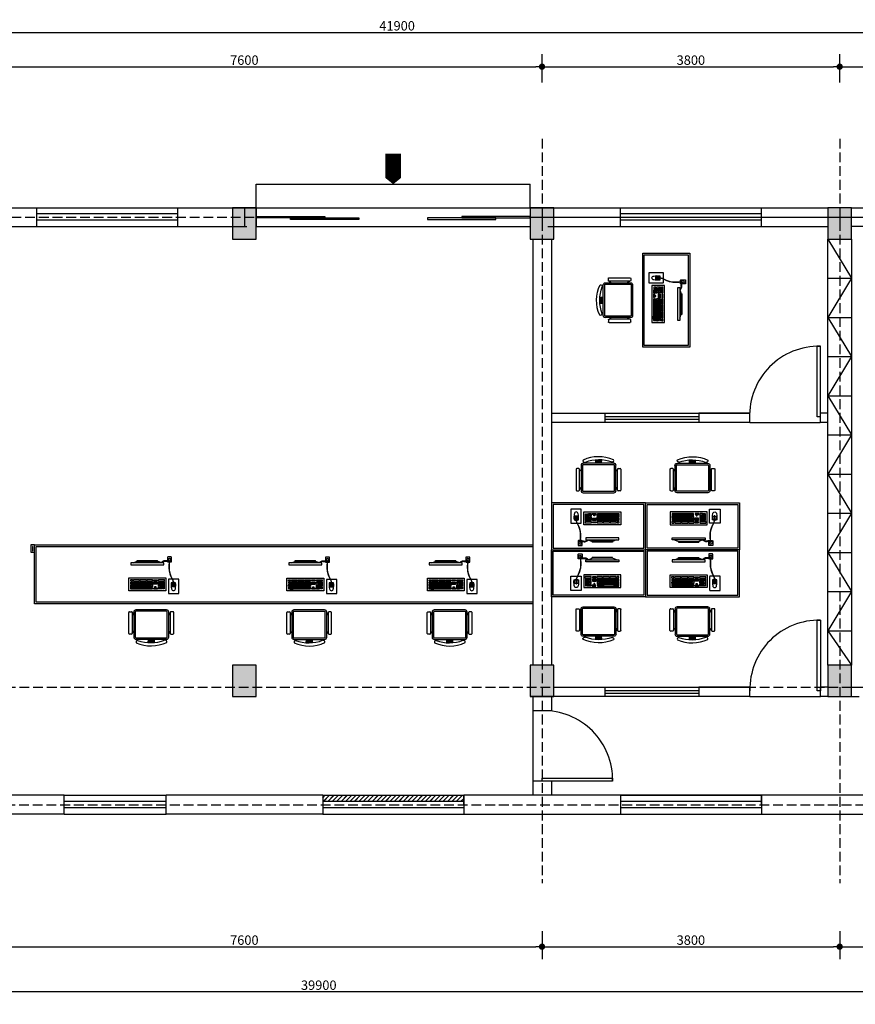
# Model space of a CAD drawing. Units: millimetres. Extents: x 16802687 to 16953881, y -1649289 to -1281754.
# Drawn here: x 16842946 to 16853613, y -1333016 to -1320449 of the extents above; entities that cross this region are included whole.
import ezdxf

# ---------------------------------------------------------------- set-up
doc = ezdxf.new("R2010")
doc.units = ezdxf.units.MM
doc.linetypes.add('DASH', pattern=[0.35, 0.25, -0.1])
for name, color, linetype in [('DOTE', 1, 'Continuous'), ('STAIR', 251, 'Continuous'), ('改造用的平面图线', 133, 'Continuous'), ('设备图标', 41, 'Continuous')]:
    doc.layers.add(name, color=color, linetype=linetype)
doc.layers.add('WALL', color=9, linetype='Continuous', lineweight=25)
doc.styles.add('黑体', font='txt')
doc.dimstyles.new('1109', dxfattribs={"dimscale": 40, "dimtxt": 3, "dimasz": 0.5, "dimexe": 4, "dimexo": 2, "dimgap": 0.6, "dimtad": 1, "dimdec": 0, "dimrnd": 5, "dimzin": 12, "dimdsep": 46, "dimtxsty": '黑体', "dimblk": 'DOT', "dimcen": 0.125, "dimclrd": 247, "dimclre": 247, "dimclrt": 7, "dimadec": 0, "dimazin": 0, "dimtfac": 1, "dimtdec": 0, "dimtix": 1, "dimtmove": 2, "dimatfit": 3, "dimldrblk": 'DOTSMALL', "dimfxl": 5, "dimtvp": 1, "dimtolj": 1, "dimtzin": 0, "dimarcsym": 1})

# ---------------------------------------------------------------- blocks, each defined once
blk = doc.blocks.new('EWTEWY')
at = {"color": 1}
for p, q in [((1546923, -1123646), (1546923, -1124039)), ((1546947, -1123565), (1546947, -1123591)), ((1547271, -1123619), (1546950, -1123619)), ((1547223, -1123556), (1546956, -1123556)), ((1546956, -1123600), (1547223, -1123600)), ((1547232, -1123591), (1547232, -1123565)), ((1547298, -1124039), (1547298, -1123646)), ((1546947, -1124120), (1546947, -1124093)), ((1546950, -1124065), (1547271, -1124065)), ((1546956, -1124085), (1547223, -1124085)), ((1547223, -1124129), (1546956, -1124129)), ((1547232, -1124093), (1547232, -1124120))]:
    blk.add_line(p, q, dxfattribs=at)
at = {"color": 147}
for p, q in [((1546941, -1123646), (1546941, -1124039)), ((1547271, -1123637), (1546950, -1123637)), ((1546958, -1123600), (1546990, -1123619)), ((1547221, -1123600), (1547197, -1123619)), ((1547280, -1124039), (1547280, -1123646)), ((1547298, -1123842), (1547340, -1123842)), ((1547307, -1123887), (1547307, -1123798)), ((1547319, -1123887), (1547319, -1123798)), ((1547329, -1123888), (1547329, -1123798)), ((1546950, -1124048), (1547271, -1124048)), ((1546958, -1124085), (1546990, -1124066)), ((1547221, -1124085), (1547197, -1124066))]:
    blk.add_line(p, q, dxfattribs=at)
at = {"color": 1}
for centre, radius, start, end in [((1546950, -1123646), 26.8, 90, 180), ((1546956, -1123565), 8.92, 90, 180), ((1546956, -1123591), 8.92, 180, 270), ((1547223, -1123565), 8.92, 0, 90), ((1547223, -1123591), 8.92, 270, 0), ((1547271, -1123646), 26.8, 0, 90), ((1547332, -1123666), 22.4, 72.1953, 192.3742), ((1546909, -1123845), 474, 336.5531, 24.9844), ((1546837, -1123847), 505, 340.4914, 20.3763), ((1547334, -1124015), 21.4, 181.9354, 297.5327), ((1546950, -1124039), 26.8, 180, 270), ((1546956, -1124093), 8.92, 90, 180), ((1546956, -1124120), 8.92, 180, 270), ((1547223, -1124093), 8.92, 0, 90), ((1547223, -1124120), 8.92, 270, 0), ((1547271, -1124039), 26.8, 270, 0)]:
    blk.add_arc(centre, radius, start, end, dxfattribs=at)
at = {"color": 147}
for centre, start, end in [((1546950, -1123646), 90, 180), ((1547271, -1123646), 0, 90), ((1546950, -1124039), 180, 270), ((1547271, -1124039), 270, 0)]:
    blk.add_arc(centre, 8.92, start, end, dxfattribs=at)
blk = doc.blocks.new('A$C2D510F0B')
at = {"color": 8}
for p, q in [((35, 168), (35, 638)), ((35, 638), (198, 638)), ((198, 638), (198, 168)), ((54, 595), (70, 595)), ((54, 578), (54, 595)), ((70, 578), (54, 578)), ((54, 574), (69, 574)), ((54, 557), (54, 574)), ((69, 557), (54, 557)), ((55, 614), (69, 614)), ((55, 598), (55, 614)), ((69, 598), (55, 598)), ((55, 555), (69, 555)), ((55, 418), (55, 555)), ((69, 614), (69, 598)), ((69, 574), (69, 557)), ((69, 555), (69, 418)), ((70, 595), (70, 578)), ((73, 615), (88, 615)), ((73, 592), (73, 615)), ((88, 592), (73, 592)), ((76, 585), (89, 585)), ((76, 571), (76, 585)), ((89, 571), (76, 571)), ((76, 568), (89, 568)), ((76, 555), (76, 568)), ((89, 555), (76, 555)), ((76, 552), (89, 552)), ((76, 538), (76, 552)), ((89, 538), (76, 538)), ((76, 535), (89, 535)), ((76, 522), (76, 535)), ((89, 522), (76, 522)), ((76, 519), (89, 519)), ((76, 506), (76, 519)), ((89, 506), (76, 506)), ((76, 503), (89, 503)), ((76, 489), (76, 503)), ((88, 615), (88, 592)), ((89, 585), (89, 571)), ((89, 568), (89, 555)), ((89, 552), (89, 538)), ((89, 535), (89, 522)), ((89, 519), (89, 506)), ((89, 503), (89, 489)), ((94, 616), (107, 616)), ((94, 596), (94, 616)), ((107, 596), (94, 596)), ((94, 592), (107, 592)), ((94, 579), (94, 592)), ((107, 579), (94, 579)), ((94, 576), (107, 576)), ((94, 562), (94, 576)), ((107, 562), (94, 562)), ((94, 559), (107, 559)), ((94, 546), (94, 559)), ((107, 546), (94, 546)), ((94, 543), (107, 543)), ((94, 530), (94, 543)), ((107, 530), (94, 530)), ((94, 527), (107, 527)), ((94, 513), (94, 527)), ((107, 513), (94, 513)), ((94, 510), (107, 510)), ((94, 497), (94, 510)), ((107, 616), (107, 596)), ((107, 592), (107, 579)), ((107, 576), (107, 562)), ((107, 559), (107, 546)), ((107, 543), (107, 530)), ((107, 527), (107, 513)), ((107, 510), (107, 497)), ((113, 615), (126, 615)), ((113, 599), (113, 615)), ((126, 599), (113, 599)), ((113, 596), (126, 596)), ((113, 583), (113, 596)), ((126, 583), (113, 583)), ((113, 580), (126, 580)), ((113, 566), (113, 580)), ((126, 566), (113, 566)), ((113, 563), (126, 563)), ((113, 550), (113, 563)), ((126, 550), (113, 550)), ((113, 547), (126, 547)), ((113, 534), (113, 547)), ((126, 534), (113, 534)), ((113, 531), (126, 531)), ((113, 517), (113, 531)), ((126, 517), (113, 517)), ((113, 514), (126, 514)), ((113, 501), (113, 514)), ((126, 615), (126, 599)), ((126, 596), (126, 583)), ((126, 580), (126, 566)), ((126, 563), (126, 550)), ((126, 547), (126, 534)), ((126, 531), (126, 517)), ((126, 514), (126, 501)), ((132, 615), (145, 615)), ((132, 602), (132, 615)), ((145, 602), (132, 602)), ((132, 599), (145, 599)), ((132, 585), (132, 599)), ((145, 585), (132, 585)), ((132, 582), (145, 582)), ((132, 569), (132, 582)), ((145, 569), (132, 569)), ((132, 566), (145, 566)), ((132, 552), (132, 566)), ((145, 552), (132, 552)), ((132, 549), (145, 549)), ((132, 536), (132, 549)), ((145, 536), (132, 536)), ((132, 533), (145, 533)), ((132, 520), (132, 533)), ((145, 520), (132, 520)), ((132, 517), (145, 517)), ((132, 503), (132, 517)), ((145, 503), (132, 503)), ((145, 615), (145, 602)), ((145, 599), (145, 585)), ((145, 582), (145, 569)), ((145, 566), (145, 552)), ((145, 549), (145, 536)), ((145, 533), (145, 520)), ((145, 517), (145, 503)), ((157, 616), (157, 591)), ((157, 616), (177, 616)), ((157, 591), (177, 591)), ((157, 581), (177, 581)), ((157, 581), (157, 503)), ((157, 503), (177, 503)), ((177, 616), (177, 591)), ((177, 581), (177, 503)), ((391, 583), (411, 533)), ((411, 533), (411, 273)), ((411, 533), (421, 533)), ((421, 533), (421, 273)), ((69, 418), (55, 418)), ((56, 414), (69, 414)), ((56, 397), (56, 414)), ((69, 397), (56, 397)), ((56, 394), (69, 394)), ((56, 380), (56, 394)), ((69, 380), (56, 380)), ((56, 377), (69, 377)), ((56, 364), (56, 377)), ((69, 414), (69, 397)), ((69, 394), (69, 380)), ((69, 377), (69, 364)), ((89, 489), (76, 489)), ((76, 486), (89, 486)), ((76, 473), (76, 486)), ((89, 473), (76, 473)), ((76, 470), (89, 470)), ((76, 457), (76, 470)), ((89, 457), (76, 457)), ((76, 454), (89, 454)), ((76, 440), (76, 454)), ((89, 440), (76, 440)), ((76, 437), (89, 437)), ((76, 424), (76, 437)), ((89, 424), (76, 424)), ((76, 421), (89, 421)), ((76, 408), (76, 421)), ((89, 408), (76, 408)), ((76, 405), (89, 405)), ((76, 391), (76, 405)), ((89, 391), (76, 391)), ((76, 388), (89, 388)), ((76, 375), (76, 388)), ((89, 486), (89, 473)), ((89, 470), (89, 457)), ((89, 454), (89, 440)), ((89, 437), (89, 424)), ((89, 421), (89, 408)), ((89, 405), (89, 391)), ((89, 388), (89, 375)), ((107, 497), (94, 497)), ((94, 494), (107, 494)), ((94, 481), (94, 494)), ((107, 481), (94, 481)), ((94, 478), (107, 478)), ((94, 464), (94, 478)), ((107, 464), (94, 464)), ((94, 461), (107, 461)), ((94, 448), (94, 461)), ((107, 448), (94, 448)), ((94, 445), (107, 445)), ((94, 431), (94, 445)), ((107, 431), (94, 431)), ((94, 428), (107, 428)), ((94, 415), (94, 428)), ((107, 415), (94, 415)), ((94, 412), (107, 412)), ((94, 399), (94, 412)), ((107, 399), (94, 399)), ((94, 396), (107, 396)), ((94, 382), (94, 396)), ((107, 382), (94, 382)), ((94, 379), (107, 379)), ((94, 366), (94, 379)), ((107, 494), (107, 481)), ((107, 478), (107, 464)), ((107, 461), (107, 448)), ((107, 445), (107, 431)), ((107, 428), (107, 415)), ((107, 412), (107, 399)), ((107, 396), (107, 382)), ((107, 379), (107, 366)), ((126, 501), (113, 501)), ((113, 498), (126, 498)), ((113, 484), (113, 498)), ((126, 484), (113, 484)), ((113, 481), (126, 481)), ((113, 468), (113, 481)), ((126, 468), (113, 468)), ((113, 465), (126, 465)), ((113, 452), (113, 465)), ((126, 452), (113, 452)), ((113, 449), (126, 449)), ((113, 435), (113, 449)), ((126, 435), (113, 435)), ((113, 432), (126, 432)), ((113, 419), (113, 432)), ((126, 419), (113, 419)), ((113, 416), (126, 416)), ((113, 403), (113, 416)), ((126, 403), (113, 403)), ((113, 400), (126, 400)), ((113, 386), (113, 400)), ((126, 386), (113, 386)), ((113, 383), (126, 383)), ((113, 370), (113, 383)), ((126, 498), (126, 484)), ((126, 481), (126, 468)), ((126, 465), (126, 452)), ((126, 449), (126, 435)), ((126, 432), (126, 419)), ((126, 416), (126, 403)), ((126, 400), (126, 386)), ((126, 383), (126, 370)), ((132, 500), (145, 500)), ((132, 487), (132, 500)), ((145, 487), (132, 487)), ((132, 484), (145, 484)), ((132, 471), (132, 484)), ((145, 471), (132, 471)), ((132, 468), (145, 468)), ((132, 454), (132, 468)), ((145, 454), (132, 454)), ((132, 451), (145, 451)), ((132, 438), (132, 451)), ((145, 438), (132, 438)), ((132, 435), (145, 435)), ((132, 422), (132, 435)), ((145, 422), (132, 422)), ((132, 419), (145, 419)), ((132, 405), (132, 419)), ((145, 405), (132, 405)), ((132, 402), (145, 402)), ((132, 389), (132, 402)), ((145, 389), (132, 389)), ((132, 386), (145, 386)), ((132, 372), (132, 386)), ((145, 500), (145, 487)), ((145, 484), (145, 471)), ((145, 468), (145, 454)), ((145, 451), (145, 438)), ((145, 435), (145, 422)), ((145, 419), (145, 405)), ((145, 402), (145, 389)), ((145, 386), (145, 372)), ((157, 493), (177, 493)), ((157, 493), (157, 415)), ((157, 415), (177, 415)), ((157, 405), (177, 405)), ((157, 405), (157, 336)), ((177, 493), (177, 415)), ((177, 405), (177, 336)), ((69, 364), (56, 364)), ((56, 359), (69, 359)), ((56, 340), (56, 359)), ((69, 340), (56, 340)), ((56, 319), (68, 319)), ((56, 306), (56, 319)), ((68, 306), (56, 306)), ((56, 303), (68, 303)), ((56, 289), (56, 303)), ((68, 289), (56, 289)), ((56, 286), (68, 286)), ((56, 273), (56, 286)), ((68, 273), (56, 273)), ((57, 261), (72, 261)), ((57, 227), (57, 261)), ((68, 319), (68, 306)), ((68, 303), (68, 289)), ((68, 286), (68, 273)), ((69, 359), (69, 340)), ((72, 261), (72, 227)), ((74, 373), (89, 373)), ((74, 354), (74, 373)), ((89, 354), (74, 354)), ((74, 352), (87, 352)), ((74, 339), (74, 352)), ((87, 339), (74, 339)), ((74, 307), (87, 307)), ((74, 293), (74, 307)), ((87, 293), (74, 293)), ((89, 375), (76, 375)), ((77, 261), (89, 261)), ((77, 247), (77, 261)), ((87, 352), (87, 339)), ((87, 307), (87, 293)), ((89, 373), (89, 354)), ((89, 261), (89, 247)), ((107, 366), (94, 366)), ((94, 364), (108, 364)), ((94, 338), (94, 364)), ((110, 338), (94, 338)), ((96, 261), (109, 261)), ((96, 247), (96, 261)), ((108, 364), (108, 352)), ((108, 352), (126, 352)), ((109, 261), (109, 247)), ((126, 338), (110, 338)), ((126, 370), (113, 370)), ((113, 367), (126, 367)), ((113, 354), (113, 367)), ((126, 354), (113, 354)), ((114, 261), (126, 261)), ((114, 247), (114, 261)), ((117, 324), (130, 324)), ((117, 311), (117, 324)), ((130, 311), (117, 311)), ((117, 308), (130, 308)), ((117, 295), (117, 308)), ((130, 295), (117, 295)), ((117, 292), (130, 292)), ((117, 278), (117, 292)), ((130, 278), (117, 278)), ((126, 367), (126, 354)), ((126, 352), (126, 338)), ((126, 261), (126, 247)), ((130, 324), (130, 311)), ((130, 308), (130, 295)), ((130, 292), (130, 278)), ((145, 372), (132, 372)), ((132, 370), (145, 370)), ((132, 338), (132, 370)), ((145, 338), (132, 338)), ((133, 324), (146, 324)), ((133, 311), (133, 324)), ((146, 311), (133, 311)), ((133, 308), (146, 308)), ((133, 295), (133, 308)), ((146, 295), (133, 295)), ((133, 292), (146, 292)), ((133, 278), (133, 292)), ((146, 278), (133, 278)), ((133, 261), (146, 261)), ((133, 247), (133, 261)), ((145, 370), (145, 338)), ((146, 324), (146, 311)), ((146, 308), (146, 295)), ((146, 292), (146, 278)), ((146, 261), (146, 247)), ((157, 336), (177, 336)), ((157, 262), (177, 262)), ((157, 262), (157, 185)), ((162, 324), (174, 324)), ((162, 311), (162, 324)), ((174, 311), (162, 311)), ((162, 308), (174, 308)), ((162, 295), (162, 308)), ((174, 295), (162, 295)), ((162, 292), (174, 292)), ((162, 278), (162, 292)), ((174, 278), (162, 278)), ((174, 324), (174, 311)), ((174, 308), (174, 295)), ((174, 292), (174, 278)), ((177, 262), (177, 185)), ((391, 223), (411, 273)), ((411, 273), (421, 273)), ((198, 168), (35, 168)), ((72, 227), (57, 227)), ((59, 222), (72, 222)), ((59, 208), (59, 222)), ((72, 208), (59, 208)), ((59, 203), (88, 203)), ((59, 189), (59, 203)), ((88, 189), (59, 189)), ((72, 222), (72, 208)), ((89, 247), (77, 247)), ((77, 241), (89, 241)), ((77, 227), (77, 241)), ((89, 227), (77, 227)), ((77, 222), (89, 222)), ((77, 208), (77, 222)), ((89, 208), (77, 208)), ((88, 203), (88, 189)), ((89, 241), (89, 227)), ((89, 222), (89, 208)), ((94, 203), (129, 203)), ((94, 188), (94, 203)), ((129, 188), (94, 188)), ((109, 247), (96, 247)), ((96, 241), (109, 241)), ((96, 227), (96, 241)), ((109, 227), (96, 227)), ((96, 222), (109, 222)), ((96, 208), (96, 222)), ((109, 208), (96, 208)), ((109, 241), (109, 227)), ((109, 222), (109, 208)), ((126, 247), (114, 247)), ((114, 241), (126, 241)), ((114, 227), (114, 241)), ((126, 227), (114, 227)), ((114, 222), (126, 222)), ((114, 208), (114, 222)), ((126, 208), (114, 208)), ((126, 241), (126, 227)), ((126, 222), (126, 208)), ((129, 203), (129, 188)), ((146, 247), (133, 247)), ((133, 241), (146, 241)), ((133, 227), (133, 241)), ((146, 227), (133, 227)), ((133, 222), (146, 222)), ((133, 208), (133, 222)), ((146, 208), (133, 208)), ((133, 203), (146, 203)), ((133, 189), (133, 203)), ((146, 189), (133, 189)), ((146, 241), (146, 227)), ((146, 222), (146, 208)), ((146, 203), (146, 189)), ((157, 185), (177, 185)), ((417, 120), (427, 130)), ((427, 139), (427, 130)), ((88, 89), (88, 75)), ((88, 73), (88, 68)), ((88, 67), (88, 53)), ((89, 89), (89, 75)), ((89, 74), (89, 68)), ((89, 66), (89, 53)), ((112, 70), (112, 72)), ((128, 73), (114, 73)), ((128, 68), (114, 68)), ((130, 70), (130, 72)), ((408, 120), (417, 120))]:
    blk.add_line(p, q, dxfattribs=at)
blk.add_lwpolyline([(366, 613), (366, 193), (391, 193), (391, 613)], close=True, dxfattribs=at)
for points in [[(180, 84), (180, 132, 0.414214), (177, 135), (3, 135, 0.414214), (0, 132), (0, 3, 0.414214), (3, 0), (177, 0, 0.414214), (180, 3), (180, 81)], [(402, 122), (402, 98, 0.414214), (404, 96), (462, 96, 0.414214), (465, 98), (465, 142, 0.414214), (462, 145), (414, 145)], [(406, 145), (404, 145, 0.414214), (402, 142), (402, 125)]]:
    blk.add_lwpolyline(points, format="xyb", dxfattribs=at)
at = {"color": 147, "ltscale": 2}
blk.add_arc((427, 120), 20.2, 175.7243, 124.7304, dxfattribs=at)
at = {"color": 8}
for centre, radius, start, end in [((427, 120), 20.2, 149.5326, 168.0668), ((427, 120), 18.4, 175.7805, 126.9693), ((427, 120), 18.4, 155.692, 167.372), ((413, 129), 3.66, 192.8417, 358.7165), ((62, 69), 26.1, 94.6393, 176.8607), ((62, 72), 26.1, 183.1393, 265.3607), ((103, -102), 202, 80.7888, 102.2593), ((103, 243), 202, 257.7407, 279.2112), ((95, 89), 7.2, 92.4712, 180), ((95, 53), 7.2, 180, 267.5288), ((95, 89), 5.85, 92.4712, 180), ((95, 53), 5.85, 180, 267.5288), ((103, -102), 198, 81.4171, 92.4712), ((103, 243), 198, 267.5288, 278.5829), ((103, -102), 197, 81.6631, 92.4712), ((103, 243), 197, 267.5288, 278.3369), ((114, 72), 1.8, 90, 180), ((114, 70), 1.8, 180, 270), ((128, 72), 1.8, 0, 90), ((128, 70), 1.8, 270, 0), ((59, 71), 75.6, 3.6102, 17.0092), ((59, 71), 75.6, 342.9908, 356.3895), ((59, 71), 77, 3.0522, 17.6454), ((59, 71), 77, 342.3546, 356.9479), ((59, 71), 80.6, 340.7605, 19.2395), ((411, 123), 1.38, 277.2468, 73.0194)]:
    blk.add_arc(centre, radius, start, end, dxfattribs=at)
at = {"color": 8, "extrusion": (0, 0, -1)}
for start_param, end_param in [(-0.373559, 0.373559), (0.496384, 5.786801)]:
    blk.add_ellipse((112, 71), major_axis=(-26.1, 0), ratio=0.258621, start_param=start_param, end_param=end_param, dxfattribs=at)
at = {"color": 8}
for points, knots in [([(411, 124), (404, 125), (396, 125), (374, 127), (359, 128), (337, 128), (330, 128), (317, 127), (311, 127), (291, 125), (278, 123), (261, 119), (256, 117), (242, 113), (233, 110), (222, 105), (219, 104), (214, 101), (211, 100), (203, 96), (198, 93), (185, 86), (177, 83), (167, 78), (164, 77), (158, 76), (156, 75), (151, 74), (149, 74), (144, 73), (142, 73), (140, 73), (140, 73), (140, 73)], [0, 0, 0, 0, 25.171616, 25.171616, 75.514848, 75.514848, 97.065285, 97.065285, 118.615723, 118.615723, 161.716598, 161.716598, 177.441471, 177.441471, 208.891217, 208.891217, 218.648195, 218.648195, 228.405173, 228.405173, 247.91913, 247.91913, 275.674803, 275.674803, 287.068964, 287.068964, 296.153089, 296.153089, 303.895161, 303.895161, 311.637232, 311.637232, 311.840495, 311.840495, 311.840495, 311.840495]), ([(411, 121), (384, 124), (320, 129), (230, 113), (173, 74), (144, 70), (140, 70)], [0, 0, 0, 0, 91.629845, 212.502334, 297.344314, 312.79286, 312.79286, 312.79286, 312.79286]), ([(88, 67), (87, 67), (87, 67), (86, 67), (86, 68), (85, 69), (85, 69), (85, 70), (84, 70), (84, 71), (84, 71), (85, 72), (85, 73), (85, 73), (86, 74), (86, 74), (87, 74), (87, 75), (87, 75), (88, 75)], [2.7045026, 2.7045026, 2.7045026, 2.7045026, 2.7568813, 2.7568813, 2.9023695, 2.9023695, 3.0109337, 3.0109337, 3.1194978, 3.1194978, 3.228062, 3.228062, 3.3366262, 3.3366262, 3.4451904, 3.4451904, 3.5537546, 3.5537546, 3.5786833, 3.5786833, 3.5786833, 3.5786833]), ([(89, 75), (89, 76), (90, 76), (92, 77), (93, 77), (96, 78), (98, 78), (103, 79), (107, 79), (115, 79), (119, 79), (125, 78), (127, 78), (131, 77), (133, 76), (134, 76), (135, 76), (135, 76)], [3.679561, 3.679561, 3.679561, 3.679561, 3.784432, 3.784432, 4.01511, 4.01511, 4.245788, 4.245788, 4.679411, 4.679411, 5.113034, 5.113034, 5.413189, 5.413189, 5.713344, 5.713344, 5.734852, 5.734852, 5.734852, 5.734852]), ([(135, 66), (134, 66), (134, 66), (132, 65), (130, 65), (127, 64), (125, 64), (120, 63), (116, 63), (109, 63), (105, 63), (99, 64), (97, 64), (93, 65), (91, 65), (89, 66), (89, 66), (89, 66)], [0.548316, 0.548316, 0.548316, 0.548316, 0.646992, 0.646992, 0.879554, 0.879554, 1.112117, 1.112117, 1.547334, 1.547334, 1.982552, 1.982552, 2.28071, 2.28071, 2.578868, 2.578868, 2.603605, 2.603605, 2.603605, 2.603605]), ([(136, 75), (136, 75), (137, 75), (137, 74), (138, 74), (138, 73), (139, 73), (139, 72), (139, 71), (139, 71), (139, 71), (139, 71), (139, 70), (139, 70), (139, 69), (139, 69), (138, 68), (138, 68), (137, 67), (137, 67), (136, 67), (136, 67), (136, 67)], [5.8373209, 5.8373209, 5.8373209, 5.8373209, 5.8930101, 5.8930101, 6.0398378, 6.0398378, 6.1492446, 6.1492446, 6.2586515, 6.2586515, 6.2831853, 6.2831853, 6.2831853, 6.3867926, 6.3867926, 6.4903999, 6.4903999, 6.5940073, 6.5940073, 6.6976146, 6.6976146, 6.7290489, 6.7290489, 6.7290489, 6.7290489])]:
    blk.add_open_spline(points, degree=3, knots=knots, dxfattribs=at)
for points in [[(410, 128), (406, 145), (406, 194), (391, 220)], [(417, 129), (415, 137), (414, 145), (414, 193), (393, 228)]]:
    blk.add_spline(points, degree=3, dxfattribs=at)
blk = doc.blocks.new('A$C2E903C23')
at = {"color": 133}
blk.add_lwpolyline([(589, 0), (1189, 0), (1189, 1200), (589, 1200)], close=True, dxfattribs=at)
at = {"color": 8}
blk.add_lwpolyline([(609, 20), (1169, 20), (1169, 1180), (609, 1180)], close=True, dxfattribs=at)
blk.add_blockref('A$C2D510F0B', (670, 246))
at = {"layer": '改造用的平面图线', "extrusion": (0, 0, -1), "xscale": -1, "zscale": -1, "rotation": 180}
blk.add_blockref('EWTEWY', (-1547383, -1123242), dxfattribs=at)
blk = doc.blocks.new('_Dot')
at = {"color": 0, "linetype": 'ByBlock', "lineweight": -2}
blk.add_line((-0.5, 0), (-1, 0), dxfattribs=at)
at = {"color": 0, "linetype": 'ByBlock', "const_width": 0.5}
blk.add_lwpolyline([(-0.25, 0, 1), (0.25, 0, 1)], format="xyb", close=True, dxfattribs=at)
blk = doc.blocks.new('*D105')
at = {"color": 247, "lineweight": -2, "transparency": 16777216}
for p, q in [((16842014, -1321249), (16842014, -1320889)), ((16849614, -1321249), (16849614, -1320889)), ((16842094, -1321049), (16849534, -1321049))]:
    blk.add_line(p, q, dxfattribs=at)
at = {"layer": 'Defpoints', "color": 0, "transparency": 16777216}
for p in [(16849614, -1321049), (16842014, -1321969), (16849614, -1321969)]:
    blk.add_point(p, dxfattribs=at)
at = {"color": 247, "lineweight": -2, "transparency": 16777216, "xscale": 80, "yscale": 80, "zscale": 80, "rotation": 180}
blk.add_blockref('_Dot', (16842014, -1321049), dxfattribs=at)
at = {"color": 247, "lineweight": -2, "transparency": 16777216, "xscale": 80, "yscale": 80, "zscale": 80}
blk.add_blockref('_Dot', (16849614, -1321049), dxfattribs=at)
at = {"color": 7, "transparency": 16777216, "insert": (16845814, -1320965), "char_height": 120, "attachment_point": 5, "style": '黑体'}
blk.add_mtext('\\A1;7600', dxfattribs=at)
blk = doc.blocks.new('点')
blk.add_hatch(color=256).paths.add_polyline_path([(48868.63, -125758.92), (48883.04, -125762.8), (48887.4, -125757.59), (48884.25, -125750.34), (48881.7, -125742.35), (48881.7, -125735.9), (48881.74, -125713.06), (48883.48, -125705.85), (48888.31, -125697.52), (48883.53, -125692.15), (48873.3, -125695.32), (48861.56, -125697.14), (48836.14, -125697.3), (48817.02, -125691.08), (48812.82, -125696.63), (48817.01, -125706.13), (48818.78, -125713.19), (48819.21, -125741.56), (48813.5, -125758.74), (48818.27, -125762.82), (48831.04, -125759.42), (48850.02, -125757.8)])
blk.add_lwpolyline([(48817.02, -125691.08), (48818.04, -125691.41), (48836.14, -125697.3), (48861.56, -125697.14), (48873.3, -125695.32), (48883.53, -125692.15), (48888.31, -125697.52), (48883.48, -125705.85), (48881.74, -125713.06), (48881.7, -125735.9), (48881.7, -125742.35), (48884.25, -125750.34), (48887.4, -125757.59), (48883.04, -125762.8), (48868.63, -125758.92), (48850.02, -125757.8), (48831.04, -125759.42), (48818.27, -125762.82), (48813.5, -125758.74), (48819.21, -125741.56), (48818.78, -125713.19), (48817.01, -125706.13), (48812.82, -125696.63), (48817.02, -125691.08)])
blk = doc.blocks.new('*D104')
at = {"color": 247, "lineweight": -2, "transparency": 16777216}
for p, q in [((16849614, -1321249), (16849614, -1320889)), ((16853414, -1321249), (16853414, -1320889)), ((16849694, -1321049), (16853334, -1321049))]:
    blk.add_line(p, q, dxfattribs=at)
at = {"layer": 'Defpoints', "color": 0, "transparency": 16777216}
for p in [(16853414, -1321049), (16849614, -1321969), (16853414, -1321969)]:
    blk.add_point(p, dxfattribs=at)
at = {"color": 247, "lineweight": -2, "transparency": 16777216, "xscale": 80, "yscale": 80, "zscale": 80, "rotation": 180}
blk.add_blockref('_Dot', (16849614, -1321049), dxfattribs=at)
at = {"color": 247, "lineweight": -2, "transparency": 16777216, "xscale": 80, "yscale": 80, "zscale": 80}
blk.add_blockref('_Dot', (16853414, -1321049), dxfattribs=at)
at = {"color": 7, "transparency": 16777216, "insert": (16851514, -1320965), "char_height": 120, "attachment_point": 5, "style": '黑体'}
blk.add_mtext('\\A1;3800', dxfattribs=at)
blk = doc.blocks.new('*D103')
at = {"color": 247, "lineweight": -2, "transparency": 16777216}
for p, q in [((16853414, -1321249), (16853414, -1320889)), ((16857214, -1321249), (16857214, -1320889)), ((16853494, -1321049), (16857134, -1321049))]:
    blk.add_line(p, q, dxfattribs=at)
at = {"layer": 'Defpoints', "color": 0, "transparency": 16777216}
for p in [(16857214, -1321049), (16853414, -1321969), (16857214, -1321969)]:
    blk.add_point(p, dxfattribs=at)
at = {"color": 247, "lineweight": -2, "transparency": 16777216, "xscale": 80, "yscale": 80, "zscale": 80, "rotation": 180}
blk.add_blockref('_Dot', (16853414, -1321049), dxfattribs=at)
at = {"color": 247, "lineweight": -2, "transparency": 16777216, "xscale": 80, "yscale": 80, "zscale": 80}
blk.add_blockref('_Dot', (16857214, -1321049), dxfattribs=at)
at = {"color": 7, "transparency": 16777216, "insert": (16855314, -1320965), "char_height": 120, "attachment_point": 5, "style": '黑体'}
blk.add_mtext('\\A1;3800', dxfattribs=at)
blk = doc.blocks.new('*D90')
at = {"color": 247, "lineweight": -2, "transparency": 16777216}
for p, q in [((16842014, -1332081), (16842014, -1332441)), ((16849614, -1332081), (16849614, -1332441)), ((16842094, -1332281), (16849534, -1332281))]:
    blk.add_line(p, q, dxfattribs=at)
at = {"layer": 'Defpoints', "color": 0, "transparency": 16777216}
for p in [(16842014, -1331469), (16849614, -1331469), (16849614, -1332281)]:
    blk.add_point(p, dxfattribs=at)
at = {"color": 247, "lineweight": -2, "transparency": 16777216, "xscale": 80, "yscale": 80, "zscale": 80, "rotation": 180}
blk.add_blockref('_Dot', (16842014, -1332281), dxfattribs=at)
at = {"color": 247, "lineweight": -2, "transparency": 16777216, "xscale": 80, "yscale": 80, "zscale": 80}
blk.add_blockref('_Dot', (16849614, -1332281), dxfattribs=at)
at = {"color": 7, "transparency": 16777216, "insert": (16845814, -1332197), "char_height": 120, "attachment_point": 5, "style": '黑体'}
blk.add_mtext('\\A1;7600', dxfattribs=at)
blk = doc.blocks.new('*D89')
at = {"color": 247, "lineweight": -2, "transparency": 16777216}
for p, q in [((16849614, -1332081), (16849614, -1332441)), ((16853414, -1332081), (16853414, -1332441)), ((16849694, -1332281), (16853334, -1332281))]:
    blk.add_line(p, q, dxfattribs=at)
at = {"layer": 'Defpoints', "color": 0, "transparency": 16777216}
for p in [(16849614, -1331469), (16853414, -1331469), (16853414, -1332281)]:
    blk.add_point(p, dxfattribs=at)
at = {"color": 247, "lineweight": -2, "transparency": 16777216, "xscale": 80, "yscale": 80, "zscale": 80, "rotation": 180}
blk.add_blockref('_Dot', (16849614, -1332281), dxfattribs=at)
at = {"color": 247, "lineweight": -2, "transparency": 16777216, "xscale": 80, "yscale": 80, "zscale": 80}
blk.add_blockref('_Dot', (16853414, -1332281), dxfattribs=at)
at = {"color": 7, "transparency": 16777216, "insert": (16851514, -1332197), "char_height": 120, "attachment_point": 5, "style": '黑体'}
blk.add_mtext('\\A1;3800', dxfattribs=at)
blk = doc.blocks.new('*D88')
at = {"color": 247, "lineweight": -2, "transparency": 16777216}
for p, q in [((16853414, -1332081), (16853414, -1332441)), ((16857214, -1332081), (16857214, -1332441)), ((16853494, -1332281), (16857134, -1332281))]:
    blk.add_line(p, q, dxfattribs=at)
at = {"layer": 'Defpoints', "color": 0, "transparency": 16777216}
for p in [(16853414, -1331469), (16857214, -1331469), (16857214, -1332281)]:
    blk.add_point(p, dxfattribs=at)
at = {"color": 247, "lineweight": -2, "transparency": 16777216, "xscale": 80, "yscale": 80, "zscale": 80, "rotation": 180}
blk.add_blockref('_Dot', (16853414, -1332281), dxfattribs=at)
at = {"color": 247, "lineweight": -2, "transparency": 16777216, "xscale": 80, "yscale": 80, "zscale": 80}
blk.add_blockref('_Dot', (16857214, -1332281), dxfattribs=at)
at = {"color": 7, "transparency": 16777216, "insert": (16855314, -1332197), "char_height": 120, "attachment_point": 5, "style": '黑体'}
blk.add_mtext('\\A1;3800', dxfattribs=at)
blk = doc.blocks.new('*D99')
at = {"color": 247, "lineweight": -2, "transparency": 16777216}
for p, q in [((16826814, -1320811), (16826814, -1320451)), ((16868714, -1320811), (16868714, -1320451)), ((16826894, -1320611), (16868634, -1320611))]:
    blk.add_line(p, q, dxfattribs=at)
at = {"layer": 'Defpoints', "color": 0, "transparency": 16777216}
for p in [(16868714, -1320611), (16826814, -1321969), (16868714, -1321969)]:
    blk.add_point(p, dxfattribs=at)
at = {"color": 247, "lineweight": -2, "transparency": 16777216, "xscale": 80, "yscale": 80, "zscale": 80, "rotation": 180}
blk.add_blockref('_Dot', (16826814, -1320611), dxfattribs=at)
at = {"color": 247, "lineweight": -2, "transparency": 16777216, "xscale": 80, "yscale": 80, "zscale": 80}
blk.add_blockref('_Dot', (16868714, -1320611), dxfattribs=at)
at = {"color": 7, "transparency": 16777216, "insert": (16847764, -1320527), "char_height": 120, "attachment_point": 5, "style": '黑体'}
blk.add_mtext('\\A1;41900', dxfattribs=at)
blk = doc.blocks.new('*D85')
at = {"color": 247, "lineweight": -2, "transparency": 16777216}
for p, q in [((16826814, -1332656), (16826814, -1333016)), ((16866714, -1332656), (16866714, -1333016)), ((16866634, -1332856), (16826894, -1332856))]:
    blk.add_line(p, q, dxfattribs=at)
at = {"layer": 'Defpoints', "color": 0, "transparency": 16777216}
for p in [(16826814, -1331469), (16866714, -1331469), (16826814, -1332856)]:
    blk.add_point(p, dxfattribs=at)
at = {"color": 247, "lineweight": -2, "transparency": 16777216, "xscale": 80, "yscale": 80, "zscale": 80, "rotation": 180}
blk.add_blockref('_Dot', (16826814, -1332856), dxfattribs=at)
at = {"color": 247, "lineweight": -2, "transparency": 16777216, "xscale": 80, "yscale": 80, "zscale": 80}
blk.add_blockref('_Dot', (16866714, -1332856), dxfattribs=at)
at = {"color": 7, "transparency": 16777216, "insert": (16846764, -1332772), "char_height": 120, "attachment_point": 5, "style": '黑体'}
blk.add_mtext('\\A1;39900', dxfattribs=at)

msp = doc.modelspace()

# ---------------------------------------------------------------- hatches: boundary and pattern name
for points in [[(16845664.4, -1323248.8), (16845964.4, -1323248.8), (16845964.4, -1322848.8), (16845664.4, -1322848.8)], [(16845964.4, -1322848.8), (16845664.4, -1322848.8), (16845704.4, -1322888.8), (16845924.4, -1322888.8)], [(16845664.4, -1322848.8), (16845664.4, -1323248.8), (16845704.4, -1323208.8), (16845704.4, -1322888.8)], [(16845814.4, -1322848.8), (16845814.4, -1323088.8), (16845854.4, -1323088.8), (16845854.4, -1322848.8)], [(16845964.4, -1323248.8), (16845964.4, -1322848.8), (16845924.4, -1322888.8), (16845924.4, -1323208.8)], [(16849464.4, -1323248.8), (16849764.4, -1323248.8), (16849764.4, -1322848.8), (16849464.4, -1322848.8)], [(16849764.4, -1322848.8), (16849464.4, -1322848.8), (16849504.4, -1322888.8), (16849724.4, -1322888.8)], [(16849464.4, -1322848.8), (16849464.4, -1323248.8), (16849504.4, -1323208.8), (16849504.4, -1322888.8)], [(16849614.4, -1322848.8), (16849614.4, -1323088.8), (16849574.4, -1323088.8), (16849574.4, -1322848.8)], [(16849764.4, -1323248.8), (16849764.4, -1322848.8), (16849724.4, -1322888.8), (16849724.4, -1323208.8)], [(16853264.4, -1323248.8), (16853564.4, -1323248.8), (16853564.4, -1322848.8), (16853264.4, -1322848.8)], [(16853564.4, -1322848.8), (16853264.4, -1322848.8), (16853304.4, -1322888.8), (16853524.4, -1322888.8)], [(16853264.4, -1322848.8), (16853264.4, -1323248.8), (16853304.4, -1323208.8), (16853304.4, -1322888.8)], [(16853414.4, -1322848.8), (16853414.4, -1323088.8), (16853374.4, -1323088.8), (16853374.4, -1322848.8)], [(16853564.4, -1323248.8), (16853564.4, -1322848.8), (16853524.4, -1322888.8), (16853524.4, -1323208.8)], [(16845664.4, -1323248.8), (16845964.4, -1323248.8), (16845924.4, -1323208.8), (16845704.4, -1323208.8)], [(16849464.4, -1323248.8), (16849764.4, -1323248.8), (16849724.4, -1323208.8), (16849504.4, -1323208.8)], [(16845664.4, -1329088.8), (16845964.4, -1329088.8), (16845964.4, -1328688.8), (16845664.4, -1328688.8)], [(16845964.4, -1328688.8), (16845664.4, -1328688.8), (16845704.4, -1328728.8), (16845924.4, -1328728.8)], [(16845664.4, -1328688.8), (16845664.4, -1329088.8), (16845704.4, -1329048.8), (16845704.4, -1328728.8)], [(16845964.4, -1329088.8), (16845964.4, -1328688.8), (16845924.4, -1328728.8), (16845924.4, -1329048.8)], [(16849464.4, -1329088.8), (16849764.4, -1329088.8), (16849764.4, -1328688.8), (16849464.4, -1328688.8)], [(16849764.4, -1328688.8), (16849464.4, -1328688.8), (16849504.4, -1328728.8), (16849724.4, -1328728.8)], [(16849464.4, -1328688.8), (16849464.4, -1329088.8), (16849504.4, -1329048.8), (16849504.4, -1328728.8)], [(16849764.4, -1329088.8), (16849764.4, -1328688.8), (16849724.4, -1328728.8), (16849724.4, -1329048.8)], [(16853264.4, -1329088.8), (16853564.4, -1329088.8), (16853564.4, -1328688.8), (16853264.4, -1328688.8)], [(16853564.4, -1328688.8), (16853264.4, -1328688.8), (16853304.4, -1328728.8), (16853524.4, -1328728.8)], [(16853264.4, -1328688.8), (16853264.4, -1329088.8), (16853304.4, -1329048.8), (16853304.4, -1328728.8)], [(16853564.4, -1329088.8), (16853564.4, -1328688.8), (16853524.4, -1328728.8), (16853524.4, -1329048.8)], [(16845664.4, -1329088.8), (16845964.4, -1329088.8), (16845924.4, -1329048.8), (16845704.4, -1329048.8)], [(16849464.4, -1329088.8), (16849764.4, -1329088.8), (16849724.4, -1329048.8), (16849504.4, -1329048.8)], [(16853264.4, -1329088.8), (16853564.4, -1329088.8), (16853524.4, -1329048.8), (16853304.4, -1329048.8)]]:
    msp.add_hatch(color=4).paths.add_polyline_path(points)
h = msp.add_hatch()
h.set_pattern_fill('JIS_LC_20', color=4, scale=2, style=0)
h.set_pattern_definition([(45, (17954.413, -40787.762), (-28.28427125, 28.28427125), []), (45, (17955.213, -40787.762), (-28.28427125, 28.28427125), [])])
h.paths.add_polyline_path([(16846814.4, -1330348.8), (16846814.4, -1330428.8), (16848614.4, -1330428.8), (16848614.4, -1330348.8)])

# ---------------------------------------------------------------- linework, layer by layer
at = {"color": 4}
for p, q in [((16842164.4, -1322848.8), (16843164.4, -1322848.8)), ((16843164.4, -1323088.8), (16843164.4, -1322848.8)), ((16844964.4, -1322848.8), (16845964.4, -1322848.8)), ((16844964.4, -1323088.8), (16844964.4, -1322848.8)), ((16845964.4, -1322848.8), (16845664.4, -1322848.8)), ((16845664.4, -1322848.8), (16845664.4, -1323248.8)), ((16845664.4, -1322848.8), (16845664.4, -1323088.8)), ((16845814.4, -1322848.8), (16845814.4, -1323088.8)), ((16845964.4, -1323248.8), (16845964.4, -1322848.8)), ((16845964.4, -1322848.8), (16845964.4, -1323088.8)), ((16849464.4, -1322848.8), (16850614.4, -1322848.8)), ((16849764.4, -1322848.8), (16849464.4, -1322848.8)), ((16849464.4, -1322848.8), (16849464.4, -1323248.8)), ((16849614.4, -1322848.8), (16849614.4, -1323088.8)), ((16849764.4, -1323248.8), (16849764.4, -1322848.8)), ((16850614.4, -1323088.8), (16850614.4, -1322848.8)), ((16852414.4, -1322848.8), (16853264.4, -1322848.8)), ((16852414.4, -1323088.8), (16852414.4, -1322848.8)), ((16853564.4, -1322848.8), (16853264.4, -1322848.8)), ((16853264.4, -1322848.8), (16853264.4, -1323248.8)), ((16853414.4, -1322848.8), (16853414.4, -1323088.8)), ((16853564.4, -1323248.8), (16853564.4, -1322848.8)), ((16853564.4, -1322848.8), (16854414.4, -1322848.8)), ((16842164.4, -1323088.8), (16843164.4, -1323088.8)), ((16844964.4, -1323088.8), (16845844.4, -1323088.8)), ((16849689.4, -1323088.8), (16850689.4, -1323088.8)), ((16849764.4, -1323088.8), (16850614.4, -1323088.8)), ((16852414.4, -1323088.8), (16853264.4, -1323088.8)), ((16854414.4, -1323088.8), (16853564.4, -1323088.8)), ((16845664.4, -1323248.8), (16845964.4, -1323248.8)), ((16849464.4, -1323248.8), (16849764.4, -1323248.8)), ((16849494.4, -1323248.8), (16849494.4, -1328688.8)), ((16849734.4, -1323248.8), (16849734.4, -1328688.8)), ((16849734.4, -1325471.5), (16850414.4, -1325471.5)), ((16850414.4, -1325471.5), (16850414.4, -1325591.5)), ((16850414.4, -1325471.5), (16851614.4, -1325471.5)), ((16852264.4, -1325471.5), (16851614.4, -1325471.5)), ((16851614.4, -1325471.5), (16852264.4, -1325471.5)), ((16851614.4, -1325471.5), (16851614.4, -1325591.5)), ((16852264.4, -1325471.5), (16852264.4, -1325591.5)), ((16853164.4, -1325471.5), (16853164.4, -1325591.5)), ((16853264.4, -1325471.5), (16853164.4, -1325471.5)), ((16850414.4, -1325591.5), (16849734.4, -1325591.5)), ((16850414.4, -1325511.5), (16851614.4, -1325511.5)), ((16851614.4, -1325551.5), (16850414.4, -1325551.5)), ((16851614.4, -1325591.5), (16850414.4, -1325591.5)), ((16852264.4, -1325591.5), (16851614.4, -1325591.5)), ((16853264.4, -1325591.5), (16853164.4, -1325591.5)), ((16845964.4, -1328688.8), (16845664.4, -1328688.8)), ((16845664.4, -1328688.8), (16845664.4, -1329088.8)), ((16845964.4, -1329088.8), (16845964.4, -1328688.8)), ((16849764.4, -1328688.8), (16849464.4, -1328688.8)), ((16849464.4, -1328688.8), (16849464.4, -1329088.8)), ((16849764.4, -1329088.8), (16849764.4, -1328688.8)), ((16853564.4, -1328688.8), (16853264.4, -1328688.8)), ((16853264.4, -1328688.8), (16853264.4, -1329088.8)), ((16853564.4, -1328688.8), (16853264.4, -1328688.8)), ((16853564.4, -1329088.8), (16853564.4, -1328688.8)), ((16849764.4, -1328968.8), (16850414.4, -1328968.8)), ((16850414.4, -1328968.8), (16850414.4, -1329088.8)), ((16850414.4, -1328968.8), (16851614.4, -1328968.8)), ((16850414.4, -1329008.8), (16851614.4, -1329008.8)), ((16852264.4, -1328968.8), (16851614.4, -1328968.8)), ((16851614.4, -1328968.8), (16852264.4, -1328968.8)), ((16851614.4, -1328968.8), (16851614.4, -1329088.8)), ((16852264.4, -1328968.8), (16852264.4, -1329088.8)), ((16853164.4, -1328968.8), (16853164.4, -1329088.8)), ((16853264.4, -1328968.8), (16853164.4, -1328968.8)), ((16853564.4, -1328968.8), (16853664.4, -1328968.8)), ((16845664.4, -1329088.8), (16845964.4, -1329088.8)), ((16849464.4, -1329088.8), (16849764.4, -1329088.8)), ((16850414.4, -1329088.8), (16849464.4, -1329088.8)), ((16849494.4, -1329088.8), (16849494.4, -1329268.8)), ((16849734.4, -1329088.8), (16849734.4, -1329268.8)), ((16851614.4, -1329048.8), (16850414.4, -1329048.8)), ((16851614.4, -1329088.8), (16850414.4, -1329088.8)), ((16852264.4, -1329088.8), (16851614.4, -1329088.8)), ((16853264.4, -1329088.8), (16853164.4, -1329088.8)), ((16853264.4, -1329088.8), (16853564.4, -1329088.8)), ((16853564.4, -1329088.8), (16853664.4, -1329088.8)), ((16849734.4, -1329268.8), (16849494.4, -1329268.8)), ((16849494.4, -1330168.8), (16849494.4, -1330348.8)), ((16849734.4, -1330168.8), (16849494.4, -1330168.8)), ((16849734.4, -1330168.8), (16849734.4, -1330348.8)), ((16843514.4, -1330347.9), (16841014.4, -1330347.9)), ((16845964.4, -1330347.9), (16844814.4, -1330347.9)), ((16846814.4, -1330347.9), (16845964.4, -1330347.9)), ((16846814.4, -1330347.9), (16846814.4, -1330588.8)), ((16860998.9, -1330348.8), (16848614.4, -1330348.8)), ((16848614.4, -1330348.8), (16848614.4, -1330588.8)), ((16850614.4, -1330347.9), (16850614.4, -1330588.8)), ((16852414.4, -1330348.8), (16852414.4, -1330588.8)), ((16843514.4, -1330588.8), (16841014.4, -1330588.8)), ((16846814.4, -1330588.8), (16844814.4, -1330588.8)), ((16848614.4, -1330588.8), (16861029.9, -1330588.8))]:
    msp.add_line(p, q, dxfattribs=at)
at = {"color": 1}
for p, q in [((16843164.4, -1322848.8), (16844964.4, -1322848.8)), ((16850614.4, -1322848.8), (16852414.4, -1322848.8)), ((16844964.4, -1322928.8), (16843164.4, -1322928.8)), ((16852414.4, -1322928.8), (16850614.4, -1322928.8)), ((16844964.4, -1323008.8), (16843164.4, -1323008.8)), ((16843164.4, -1323088.8), (16844964.4, -1323088.8)), ((16852414.4, -1323008.8), (16850614.4, -1323008.8)), ((16850614.4, -1323088.8), (16852414.4, -1323088.8))]:
    msp.add_line(p, q, dxfattribs=at)
at = {"color": 4, "extrusion": (0, 0, -1)}
for p, q in [((16843514.4, -1330588.8), (16843514.4, -1330347.9)), ((16843514.4, -1330348.8), (16844814.4, -1330348.8)), ((16844814.4, -1330588.8), (16844814.4, -1330347.9)), ((16846814.4, -1330348.8), (16848614.4, -1330348.8)), ((16848614.4, -1330467.9), (16848614.4, -1330347.9)), ((16852414.4, -1330467.9), (16852414.4, -1330347.9)), ((16844814.4, -1330428.8), (16843514.4, -1330428.8)), ((16844814.4, -1330508.8), (16843514.4, -1330508.8)), ((16843514.4, -1330588.8), (16844814.4, -1330588.8))]:
    msp.add_line(p, q, dxfattribs=at)
at = {"color": 1, "extrusion": (0, 0, -1)}
for p, q in [((16850614.4, -1330348.8), (16852414.4, -1330348.8)), ((16848614.4, -1330428.8), (16846814.4, -1330428.8)), ((16848614.4, -1330508.8), (16846814.4, -1330508.8)), ((16852414.4, -1330428.8), (16850614.4, -1330428.8)), ((16852414.4, -1330508.8), (16850614.4, -1330508.8)), ((16846814.4, -1330588.8), (16848614.4, -1330588.8)), ((16850614.4, -1330588.8), (16852414.4, -1330588.8))]:
    msp.add_line(p, q, dxfattribs=at)
at = {"color": 4}
for points in [[(16846840.2, -1322978.7), (16845966, -1322978.7), (16845966, -1322958.7), (16846840.2, -1322958.7)], [(16847277.3, -1322998.7), (16846403.1, -1322998.7), (16846403.1, -1322978.7), (16847277.3, -1322978.7)], [(16848151.5, -1322998.7), (16849025.7, -1322998.7), (16849025.7, -1322978.7), (16848151.5, -1322978.7)], [(16848588.6, -1322978.7), (16849462.7, -1322978.7), (16849462.7, -1322958.7), (16848588.6, -1322958.7)]]:
    msp.add_lwpolyline(points, close=True, dxfattribs=at)
at = {"layer": 'DOTE', "color": 250, "linetype": 'DASH', "ltscale": 500}
for p, q in [((16849614.4, -1321968.8), (16849614.4, -1331468.8)), ((16853414.4, -1321968.8), (16853414.4, -1331468.8)), ((16825866.3, -1322968.8), (16845964.4, -1322968.8)), ((16825968.1, -1328968.8), (16867901.2, -1328968.8)), ((16825963.8, -1330468.8), (16861014.4, -1330468.8))]:
    msp.add_line(p, q, dxfattribs=at)
at = {"layer": 'DOTE'}
msp.add_line((16849464.4, -1322968.8), (16868714.4, -1322968.8), dxfattribs=at)
at = {"layer": 'STAIR'}
for p, q in [((16845964.4, -1322848.8), (16849464.4, -1322848.8)), ((16845964.4, -1323088.8), (16849464.4, -1323088.8)), ((16852267.1, -1325591.5), (16853164.4, -1325591.5)), ((16852267.1, -1329088.8), (16853167.1, -1329088.8)), ((16849494.4, -1329268.8), (16849494.4, -1330168.8))]:
    msp.add_line(p, q, dxfattribs=at)
msp.add_lwpolyline([(16847714.4, -1322157.2, 200, 200, 0), (16847714.4, -1322388.9, 400, 0, 0), (16847714.4, -1322548.8, 0, 0, 0)], format="xyseb", dxfattribs=at)
for centre, radius, start, end in [((16853149.1, -1325501.5), 885.2, 88.83541, 181.94151), ((16853147.1, -1328993.8), 880.2, 88.69805, 181.30195), ((16849634.4, -1330148.8), 880.2, 358.69805, 91.30195)]:
    msp.add_arc(centre, radius, start, end, dxfattribs=at)
at = {"layer": 'WALL'}
for p, q in [((16845964.4, -1322848.8), (16845964.4, -1322548.8)), ((16845964.4, -1322548.8), (16849464.4, -1322548.8)), ((16849464.4, -1322848.8), (16849464.4, -1322548.8)), ((16853264.4, -1323248.8), (16853564.4, -1323248.8)), ((16853264.4, -1323248.8), (16853564.4, -1323748.8)), ((16853264.4, -1323748.8), (16853564.4, -1323748.8)), ((16853564.4, -1323748.8), (16853264.4, -1324248.8)), ((16853264.4, -1324248.8), (16853564.4, -1324248.8)), ((16853264.4, -1324248.8), (16853564.4, -1324748.8)), ((16853264.4, -1324748.8), (16853564.4, -1324748.8)), ((16853564.4, -1324748.8), (16853264.4, -1325248.8)), ((16853264.4, -1325248.8), (16853564.4, -1325248.8)), ((16853264.4, -1325248.8), (16853564.4, -1325748.8)), ((16853264.4, -1325748.8), (16853564.4, -1325748.8)), ((16853564.4, -1325748.8), (16853264.4, -1326248.8)), ((16853264.4, -1326248.8), (16853564.4, -1326248.8)), ((16853264.4, -1326248.8), (16853564.4, -1326748.8)), ((16853264.4, -1326748.8), (16853564.4, -1326748.8)), ((16853564.4, -1326748.8), (16853264.4, -1327248.8)), ((16853264.4, -1327248.8), (16853564.4, -1327248.8)), ((16853264.4, -1327248.8), (16853564.4, -1327748.8)), ((16853264.4, -1327748.8), (16853564.4, -1327748.8)), ((16853564.4, -1327748.8), (16853264.4, -1328248.8)), ((16853264.4, -1328248.8), (16853564.4, -1328248.8)), ((16853264.4, -1328248.8), (16853564.4, -1328688.8))]:
    msp.add_line(p, q, dxfattribs=at)
for points in [[(16853264.4, -1323248.8), (16853564.4, -1323248.8), (16853564.4, -1328688.8), (16853264.4, -1328688.8)], [(16843134.4, -1327153.5), (16843088.2, -1327153.5), (16843088.2, -1327247.2), (16843134.4, -1327247.2)], [(16843114.4, -1327173.5), (16843108.2, -1327173.5), (16843108.2, -1327227.2), (16843114.4, -1327227.2)]]:
    msp.add_lwpolyline(points, close=True, dxfattribs=at)
for points in [[(16849494.4, -1327903.5), (16843134.4, -1327903.5), (16843134.4, -1327153.5), (16849494.4, -1327153.5)], [(16849494.4, -1327883.5), (16843154.4, -1327883.5), (16843154.4, -1327173.5), (16849494.4, -1327173.5)]]:
    msp.add_lwpolyline(points, dxfattribs=at)
at = {"layer": '设备图标', "color": 51, "ltscale": 1000}
for points in [[(16853164.4, -1325516.5), (16853124.4, -1325516.5), (16853124.4, -1324616.5), (16853164.4, -1324616.5)], [(16853167.1, -1329013.8), (16853127.1, -1329013.8), (16853127.1, -1328113.8), (16853167.1, -1328113.8)], [(16849614.4, -1330168.8), (16849614.4, -1330128.8), (16850514.4, -1330128.8), (16850514.4, -1330168.8)]]:
    msp.add_lwpolyline(points, close=True, dxfattribs=at)

# ---------------------------------------------------------------- block references
at = {"xscale": -1}
for p, rotation in [((16850310.6, -1323428.8), 180), ((16852134.4, -1326026.2), 90), ((16849734.4, -1328403.2), 270)]:
    msp.add_blockref('A$C2E903C23', p, dxfattribs=dict(at, rotation=rotation))
for name, p, rotation in [('A$C2E903C23', (16849734.4, -1326026.2), 270), ('A$C2E903C23', (16852134.4, -1328403.2), 90), ('A$C2D510F0B', (16844978.9, -1327771.8), 90), ('A$C2D510F0B', (16846995.6, -1327773.7), 90), ('A$C2D510F0B', (16848787.8, -1327773.7), 90)]:
    msp.add_blockref(name, p, dxfattribs=dict(rotation=rotation))
at = {"layer": '改造用的平面图线', "extrusion": (0, 0, -1), "xscale": -1, "zscale": -1, "rotation": 90}
for p in [(-17968467.7, 218941.8), (-17970484.4, 218939.9), (-17972276.6, 218939.9)]:
    msp.add_blockref('EWTEWY', p, dxfattribs=at)

# ---------------------------------------------------------------- dimensions: what is measured, and where the dimension line sits
for base, p1, p2, picture, middle in [((16868714.4, -1320611.5), (16826814.4, -1321968.8), (16868714.4, -1321968.8), '*D99', (16847764.4, -1320527.5)), ((16849614.4, -1321049.2), (16842014.4, -1321968.8), (16849614.4, -1321968.8), '*D105', (16845814.4, -1320965.2)), ((16853414.4, -1321049.2), (16849614.4, -1321968.8), (16853414.4, -1321968.8), '*D104', (16851514.4, -1320965.2)), ((16857214.4, -1321049.2), (16853414.4, -1321968.8), (16857214.4, -1321968.8), '*D103', (16855314.4, -1320965.2)), ((16826814.4, -1332856.3), (16866714.4, -1331468.8), (16826814.4, -1331468.8), '*D85', (16846764.4, -1332772.3)), ((16849614.4, -1332281.2), (16842014.4, -1331468.8), (16849614.4, -1331468.8), '*D90', (16845814.4, -1332197.2)), ((16853414.4, -1332281.2), (16849614.4, -1331468.8), (16853414.4, -1331468.8), '*D89', (16851514.4, -1332197.2)), ((16857214.4, -1332281.2), (16853414.4, -1331468.8), (16857214.4, -1331468.8), '*D88', (16855314.4, -1332197.2))]:
    dim = msp.add_linear_dim(base=base, p1=p1, p2=p2, dimstyle='1109', override={"dimasz": 2, "dimldrblk": '点', "dimfxlon": 1})
    dim.commit()
    dim.dimension.update_dxf_attribs({"geometry": picture, "text_midpoint": middle})

doc.saveas('drawing.dxf')
